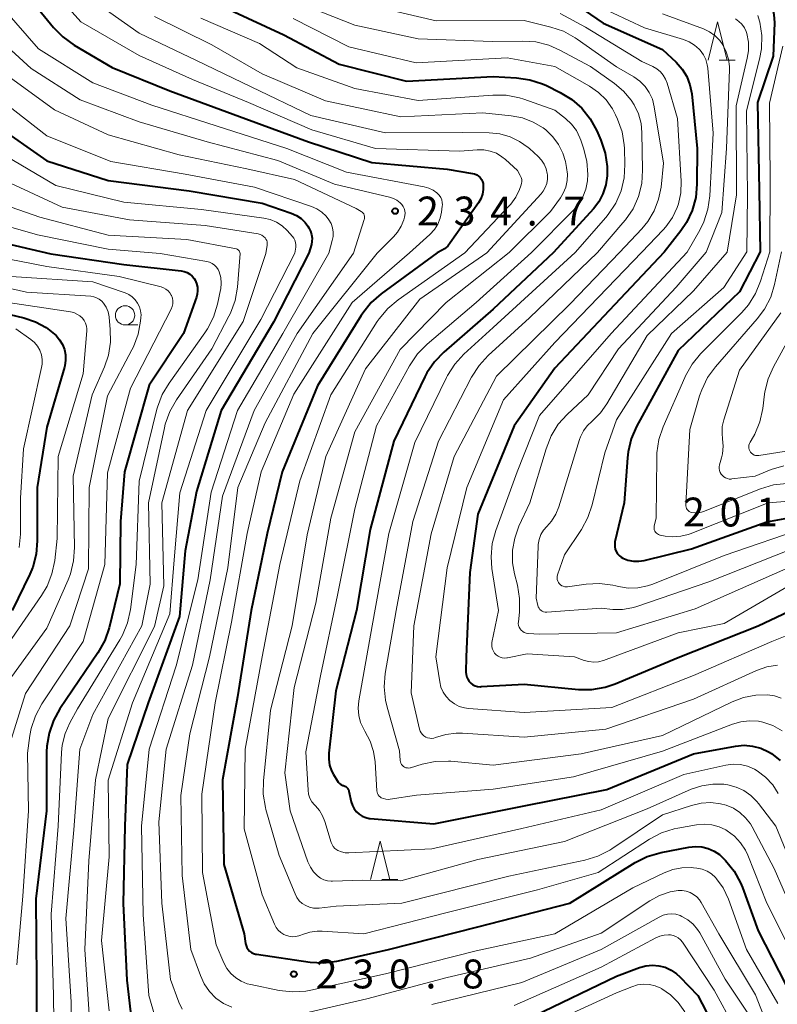
# Model space of a CAD drawing. Units: metres. Extents: x -66000 to -64000, y 27000 to 28500.
# Drawn here: x -64575 to -64476, y 27086 to 27214 of the extents above; entities that cross this region are included whole.
import ezdxf

# ---------------------------------------------------------------- set-up
doc = ezdxf.new("R2010")
doc.units = ezdxf.units.M
for name, color, linetype, lineweight in [('633100_広葉樹林', 7, 'Continuous', 13), ('633200_針葉樹林', 7, 'Continuous', 13), ('710100_等高線(計曲線)', 7, 'Continuous', 40), ('710200_等高線(主曲線)', 7, 'Continuous', 13), ('731200_図化機測定による標高点', 7, 'Continuous', 40)]:
    doc.layers.add(name, color=color, linetype=linetype, lineweight=lineweight)
doc.styles.add('Style-WORKING', font='MS Gothic.ttf')

msp = doc.modelspace()

# ---------------------------------------------------------------- linework, layer by layer
at = {"layer": '633100_広葉樹林', "linetype": 'Continuous', "lineweight": 13}
msp.add_line((-64560.82, 27174.09), (-64559.15, 27174.09), dxfattribs=at)
msp.add_circle((-64560.82, 27175.34), 1.25, dxfattribs=at)
at = {"layer": '633200_針葉樹林', "linetype": 'Continuous', "lineweight": 13}
for p, q in [((-64483.65, 27208.46), (-64481.57, 27208.46)), ((-64527.48, 27102.06), (-64525.4, 27102.06))]:
    msp.add_line(p, q, dxfattribs=at)
at = {"layer": '633200_針葉樹林', "linetype": 'Continuous', "lineweight": 13, "flags": 128}
for points in [[(-64485.11, 27208.46), (-64483.86, 27213.46), (-64482.61, 27208.46)], [(-64528.94, 27102.06), (-64527.69, 27107.06), (-64526.44, 27102.06)]]:
    msp.add_lwpolyline(points, dxfattribs=at)
at = {"layer": '710100_等高線(計曲線)', "linetype": 'Continuous', "lineweight": 40, "flags": 128}
for points, elevation in [([(-64497.67, 27227.18), (-64497.22, 27227.06), (-64496.81, 27226.86), (-64496.43, 27226.59), (-64496.08, 27226.23), (-64495.43, 27225.42), (-64494.35, 27224.28), (-64493.09, 27223.35), (-64492.35, 27222.94), (-64486.11, 27219.89), (-64479.66, 27218.38), (-64479.04, 27218.17), (-64478.47, 27217.87), (-64477.96, 27217.47), (-64477.52, 27216.98), (-64477.22, 27216.5), (-64476.79, 27215.49), (-64476.54, 27214.42), (-64476.49, 27213.31), (-64476.66, 27209), (-64478.67, 27203), (-64478.46, 27191.54), (-64478.34, 27183.57)], 200), ([(-64574.22, 27217.78), (-64570.14, 27212.74), (-64568.92, 27211.49), (-64567.44, 27210.43), (-64562.49, 27207.51), (-64555, 27204.5), (-64545.14, 27200.86), (-64537, 27197.86), (-64528.79, 27195.21), (-64519, 27194.31), (-64515.7, 27193.78), (-64515.42, 27193.71), (-64515.15, 27193.6), (-64514.91, 27193.43), (-64514.71, 27193.23), (-64514.54, 27193), (-64514.41, 27192.74), (-64514.33, 27192.46), (-64514.3, 27192.29), (-64514.3, 27191.67), (-64514.41, 27191.06), (-64514.62, 27190.48), (-64514.93, 27189.94), (-64518.58, 27184.74), (-64518.92, 27184.33), (-64519.33, 27183.99), (-64519.64, 27183.8), (-64520.28, 27183.46)], 230), ([(-64502.86, 27216.09), (-64498.71, 27213.29), (-64491, 27209.88), (-64489.24, 27208.2), (-64488.48, 27207.33), (-64487.88, 27206.35), (-64487.46, 27205.28), (-64487.23, 27204.1), (-64486.5, 27197), (-64486.54, 27192.38), (-64486.71, 27190.65), (-64487.17, 27188.97), (-64487.92, 27187.39), (-64488.64, 27186.33), (-64490.79, 27183.54)], 210), ([(-64603.82, 27214.87), (-64603.39, 27213.18), (-64603.23, 27212.75), (-64599.25, 27202.75), (-64596.4, 27196.91), (-64595.5, 27195.41), (-64594.36, 27194.1), (-64593.85, 27193.64), (-64591.96, 27192.04), (-64585, 27188.22), (-64577.73, 27185), (-64570.45, 27183.31)], 250), ([(-64547.2, 27215), (-64540.22, 27211.78), (-64533, 27207.94), (-64524.26, 27205.74), (-64513, 27206.34), (-64509.98, 27206.19), (-64508.25, 27205.94), (-64506.59, 27205.41), (-64506.07, 27205.17), (-64504.29, 27204.29), (-64502.8, 27203.39), (-64501.49, 27202.24), (-64500.4, 27200.88), (-64499.54, 27199.29), (-64499.01, 27198.07), (-64498.46, 27196.42), (-64498.21, 27194.69), (-64498.2, 27193.58), (-64498.21, 27193.46), (-64498.38, 27192.27), (-64498.75, 27191.13), (-64499.31, 27190.07), (-64500, 27189.18), (-64505.16, 27183.5)], 220), ([(-64577.83, 27200.17), (-64571, 27195.39), (-64563, 27192.85), (-64552.5, 27191.5), (-64543, 27189.92), (-64539.23, 27188.61), (-64538.57, 27188.31), (-64537.97, 27187.9), (-64537.45, 27187.4), (-64537.09, 27186.91), (-64536.95, 27186.69), (-64536.73, 27186.28), (-64536.59, 27185.83), (-64536.53, 27185.37), (-64536.55, 27184.91), (-64536.63, 27184.55), (-64536.94, 27183.41)], 240), ([(-64570.45, 27183.31), (-64561, 27181.93), (-64553.52, 27181.13), (-64553.13, 27181.05), (-64552.75, 27180.91), (-64552.4, 27180.7), (-64552.1, 27180.43), (-64551.85, 27180.12), (-64551.73, 27179.92), (-64551.54, 27179.49), (-64551.43, 27179.02), (-64551.4, 27178.54), (-64551.46, 27178.07), (-64551.56, 27177.7), (-64553.25, 27173), (-64557.71, 27166.29), (-64560.89, 27155), (-64561.43, 27148.57), (-64561.51, 27140.49), (-64562.9, 27134.77), (-64563.46, 27133.11), (-64564.35, 27131.5), (-64569.28, 27124.25), (-64570.13, 27122.73), (-64570.7, 27121.09), (-64570.98, 27119.37), (-64571.01, 27118.67), (-64571.04, 27111), (-64572.43, 27099.57), (-64572.32, 27089), (-64572.29, 27079.71)], 250), ([(-64536.94, 27183.41), (-64541.53, 27174.47), (-64548.34, 27163), (-64551.54, 27152.46), (-64553, 27144.76), (-64553.76, 27136.24), (-64557.84, 27125), (-64560.53, 27117), (-64560.87, 27109), (-64561.05, 27098.95), (-64560.6, 27089), (-64559.6, 27080.4)], 240), ([(-64520.28, 27183.46), (-64527.54, 27178.15), (-64528.85, 27177), (-64529.94, 27175.64), (-64530.14, 27175.34), (-64535.81, 27166.19), (-64540.44, 27155), (-64542.37, 27147), (-64544.43, 27137), (-64546.21, 27125.79), (-64548.18, 27115), (-64547.99, 27104.01), (-64545.34, 27095), (-64545.17, 27093.77), (-64545.11, 27093.49), (-64544.99, 27093.23), (-64544.84, 27092.98), (-64544.64, 27092.77), (-64544.41, 27092.6), (-64544.15, 27092.47), (-64543.88, 27092.38), (-64543.77, 27092.36), (-64536.78, 27091.35), (-64535.04, 27091.25), (-64533.31, 27091.45), (-64533.09, 27091.5), (-64526.59, 27093), (-64515, 27095.93), (-64503.04, 27099), (-64494.57, 27104.26), (-64493.01, 27105.05), (-64491.19, 27105.59), (-64487.58, 27106.29), (-64486.74, 27106.37), (-64485.9, 27106.31), (-64485.09, 27106.11), (-64484.32, 27105.77), (-64483.62, 27105.3), (-64483.18, 27104.89), (-64482.83, 27104.52), (-64481.73, 27103.17), (-64480.89, 27101.64), (-64480.64, 27101.02), (-64478.6, 27095.4), (-64475, 27088.41)], 230), ([(-64505.16, 27183.5), (-64513, 27176.16), (-64519.44, 27170.57), (-64520.65, 27169.32), (-64521.63, 27167.87), (-64521.9, 27167.36), (-64525.93, 27159), (-64529, 27147.54), (-64530.77, 27137), (-64533.44, 27126.56), (-64534.35, 27118.49), (-64534.37, 27117.71), (-64534.26, 27116.93), (-64534.01, 27116.19), (-64533.76, 27115.7), (-64533.29, 27114.91), (-64533.15, 27114.71), (-64532.98, 27114.54), (-64532.78, 27114.4), (-64532.56, 27114.3), (-64532.44, 27114.27), (-64532.28, 27114.21), (-64532.14, 27114.13), (-64532.01, 27114.03), (-64531.91, 27113.9), (-64531.82, 27113.76), (-64531.77, 27113.61), (-64531.75, 27113.56), (-64531.44, 27112.14), (-64531.29, 27111.69), (-64531.07, 27111.26), (-64530.78, 27110.88), (-64530.42, 27110.55), (-64530.02, 27110.29), (-64529.57, 27110.11), (-64529.11, 27110.01), (-64528.98, 27109.99), (-64520.71, 27109.29), (-64509, 27111.64), (-64498.26, 27113.74), (-64487, 27118.4), (-64481.53, 27119.4), (-64480.43, 27119.5), (-64479.33, 27119.41), (-64478.26, 27119.13), (-64477.25, 27118.67), (-64476.86, 27118.43), (-64475.75, 27117.54)], 220), ([(-64490.79, 27183.54), (-64496.53, 27177.47), (-64505, 27168.46), (-64510.29, 27161), (-64515, 27149.51), (-64516.04, 27141.96), (-64516.52, 27131), (-64516.55, 27129), (-64516.53, 27128.68), (-64516.45, 27128.36), (-64516.31, 27128.07), (-64516.13, 27127.8), (-64515.9, 27127.56), (-64515.64, 27127.37), (-64515.35, 27127.23), (-64515.04, 27127.15), (-64514.71, 27127.11), (-64514.58, 27127.12), (-64509, 27127.44), (-64501.95, 27126.77), (-64500.2, 27126.76), (-64498.48, 27127.05), (-64497.16, 27127.49), (-64489, 27130.89), (-64478.59, 27135), (-64472.19, 27138.03)], 210), ([(-64478.34, 27183.57), (-64481, 27178.4), (-64489, 27170.78), (-64494.38, 27160.9), (-64495.08, 27159.3), (-64495.48, 27157.6), (-64495.57, 27156.85), (-64496, 27151), (-64497.19, 27145.93), (-64497.23, 27145.61), (-64497.22, 27145.28), (-64497.15, 27144.96), (-64497.03, 27144.66), (-64496.86, 27144.38), (-64496.64, 27144.14), (-64496.39, 27143.93), (-64496.18, 27143.82), (-64495.51, 27143.56), (-64494.8, 27143.42), (-64494.08, 27143.41), (-64493.39, 27143.51), (-64487.25, 27145), (-64477.47, 27148.53), (-64467, 27150.43)], 200), ([(-64579.63, 27176.37), (-64573.97, 27175.01), (-64572.47, 27174.5), (-64571.07, 27173.74), (-64569.79, 27172.71), (-64569.33, 27172.18), (-64568.96, 27171.57), (-64568.7, 27170.91), (-64568.57, 27170.21), (-64568.55, 27169.5), (-64568.66, 27168.8), (-64568.71, 27168.63), (-64571, 27160.82), (-64572.22, 27153), (-64572.22, 27146.06), (-64572.37, 27144.33), (-64572.82, 27142.64), (-64573.21, 27141.72), (-64575.49, 27137)], 260), ([(-64507.59, 27084.41), (-64497, 27089.5), (-64494, 27090.63), (-64493.18, 27090.86), (-64492.34, 27090.94), (-64491.49, 27090.88), (-64490.67, 27090.67), (-64489.9, 27090.32), (-64489.2, 27089.84), (-64488.78, 27089.45), (-64486.42, 27087), (-64483.52, 27081.41)], 240)]:
    msp.add_lwpolyline(points, dxfattribs=dict(at, elevation=elevation))
at = {"layer": '710200_等高線(主曲線)', "linetype": 'Continuous', "lineweight": 13, "flags": 128}
for points, elevation in [([(-64571.51, 27219), (-64566.55, 27213.45), (-64559, 27209.07), (-64552.05, 27205.95), (-64544.81, 27203), (-64536.55, 27199.45), (-64528.3, 27197), (-64517.35, 27196.65), (-64515.08, 27196.83), (-64514.23, 27196.83), (-64513.4, 27196.67), (-64512.6, 27196.38), (-64511.87, 27195.94), (-64511.41, 27195.57), (-64509.85, 27194.15), (-64509.49, 27193.51), (-64509.38, 27193.26), (-64509.31, 27192.99), (-64509.29, 27192.71), (-64509.32, 27192.44), (-64509.4, 27192.18), (-64509.59, 27191.67), (-64510.07, 27190.67), (-64510.72, 27189.77), (-64510.92, 27189.55), (-64516.68, 27183.47)], 228), ([(-64601.95, 27218.05), (-64600.86, 27211), (-64597.6, 27204.4), (-64594.56, 27198.83), (-64593.59, 27197.38), (-64592.39, 27196.12), (-64591.91, 27195.72), (-64587.61, 27192.39), (-64581, 27188.32), (-64572.19, 27185.81), (-64563, 27183.95), (-64556.25, 27183.35)], 248), ([(-64565.44, 27216.56), (-64559, 27211.98), (-64551.55, 27208.45), (-64544.44, 27205), (-64536.71, 27201.29), (-64527, 27199.05), (-64517, 27199.07), (-64513.52, 27199.03), (-64512.15, 27198.9), (-64510.82, 27198.53), (-64509.58, 27197.93), (-64508.46, 27197.13), (-64508.31, 27197), (-64507.15, 27195.95), (-64506.72, 27195.49), (-64506.37, 27194.96), (-64506.12, 27194.37), (-64505.98, 27193.76), (-64505.96, 27193.58), (-64505.96, 27193.03), (-64506.05, 27192.47), (-64506.24, 27191.95), (-64506.52, 27191.46), (-64506.79, 27191.12), (-64513.83, 27183.47)], 226), ([(-64539.56, 27216.44), (-64531, 27213.04), (-64522.74, 27211.26), (-64513.09, 27210.91), (-64509.22, 27210.96), (-64507.48, 27210.84), (-64505.79, 27210.41), (-64504.35, 27209.78), (-64500.36, 27207.64), (-64497.24, 27205.45), (-64496.07, 27204.47), (-64495.09, 27203.3), (-64494.69, 27202.67), (-64494.14, 27201.5), (-64493.8, 27200.24), (-64493.69, 27199.07), (-64493.6, 27194.2), (-64493.72, 27192.46), (-64494.14, 27190.77), (-64494.85, 27189.18), (-64495.82, 27187.73), (-64496.16, 27187.34), (-64499.47, 27183.51)], 216), ([(-64587.56, 27214.77), (-64586.96, 27213.14), (-64586.08, 27211.63), (-64585.13, 27210.48), (-64582.38, 27207.62), (-64576.51, 27203), (-64571, 27198.64), (-64562.69, 27195.31), (-64553, 27193.68), (-64544, 27192), (-64536.62, 27189.49), (-64535.9, 27189.17), (-64535.25, 27188.74), (-64534.69, 27188.2), (-64534.34, 27187.75), (-64534.07, 27187.26), (-64533.89, 27186.72), (-64533.8, 27186.16), (-64533.81, 27185.59), (-64533.91, 27185.05), (-64534.37, 27183.42)], 238), ([(-64584.01, 27215.07), (-64582.21, 27211.79), (-64576.82, 27207), (-64569.97, 27202.03), (-64563, 27198.78), (-64553.8, 27196.2), (-64545, 27194.37), (-64538.8, 27193), (-64530.79, 27189.21), (-64530.16, 27188.84), (-64530.03, 27188.75), (-64529.92, 27188.64), (-64529.83, 27188.51), (-64529.76, 27188.36), (-64529.72, 27188.21), (-64529.71, 27188.05), (-64529.73, 27187.89), (-64529.76, 27187.78), (-64531.17, 27183.42)], 236), ([(-64576.47, 27215), (-64572.06, 27209.94), (-64565, 27205.53), (-64557.35, 27202.65), (-64549, 27199.94), (-64539.8, 27197), (-64532.05, 27193.95), (-64521.99, 27192.05), (-64521.39, 27191.87), (-64520.82, 27191.6), (-64520.31, 27191.23), (-64520.25, 27191.18), (-64520.02, 27190.93), (-64519.83, 27190.65), (-64519.7, 27190.34), (-64519.62, 27190.01), (-64519.61, 27189.67), (-64519.62, 27189.5), (-64519.71, 27188.75), (-64519.89, 27187.94), (-64520.2, 27187.17), (-64520.64, 27186.47), (-64521.24, 27185.82), (-64523.86, 27183.45)], 232), ([(-64529, 27215.58), (-64520.43, 27213.57), (-64509, 27213.61), (-64505.54, 27212.78), (-64503.89, 27212.23), (-64502.35, 27211.4), (-64502.09, 27211.22), (-64497, 27207.62), (-64494.75, 27206.31), (-64493.97, 27205.76), (-64493.29, 27205.07), (-64492.74, 27204.28), (-64492.34, 27203.41), (-64492.09, 27202.43), (-64490.89, 27195.11), (-64491.21, 27191.99), (-64491.52, 27190.41), (-64492.09, 27188.91), (-64492.92, 27187.53), (-64493.7, 27186.59), (-64496.61, 27183.52)], 214), ([(-64499.47, 27215.55), (-64493.34, 27212.66), (-64488.28, 27211.16), (-64487.54, 27210.86), (-64486.85, 27210.44), (-64486.25, 27209.91), (-64486.12, 27209.76), (-64485.7, 27209.19), (-64485.39, 27208.55), (-64485.2, 27207.86), (-64485.14, 27207.42), (-64484.44, 27199), (-64484.87, 27190.85), (-64485.12, 27189.12), (-64485.66, 27187.47), (-64486.17, 27186.42), (-64487.82, 27183.55)], 208), ([(-64599.28, 27213.76), (-64599, 27212.92), (-64596.81, 27207.19), (-64593, 27200.45), (-64587.14, 27194.86), (-64580.27, 27191), (-64571.91, 27188.09), (-64563, 27185.76), (-64552.82, 27185.18), (-64546.37, 27183.96), (-64546.28, 27183.94), (-64546.2, 27183.9), (-64546.12, 27183.84), (-64546.06, 27183.78), (-64546.01, 27183.7), (-64545.98, 27183.65), (-64545.87, 27183.38)], 246), ([(-64557, 27214.14), (-64549.55, 27210.45), (-64543, 27206.72), (-64534.79, 27203.21), (-64525, 27201.14), (-64514.35, 27201.65), (-64510.67, 27201.27), (-64509.2, 27200.98), (-64507.8, 27200.44), (-64506.51, 27199.67), (-64506.17, 27199.41), (-64505.26, 27198.53), (-64504.52, 27197.51), (-64503.96, 27196.38), (-64503.64, 27195.33), (-64503.47, 27194.53), (-64503.36, 27193.69), (-64503.4, 27192.83), (-64503.58, 27192), (-64503.91, 27191.21), (-64504.28, 27190.62), (-64505.56, 27188.84), (-64510.92, 27183.48)], 224), ([(-64551, 27213.94), (-64543.35, 27210.65), (-64538.52, 27207.48), (-64531, 27204.81), (-64522.74, 27203.26), (-64513.07, 27203.95), (-64511.32, 27203.92), (-64509.61, 27203.59), (-64509.04, 27203.41), (-64505, 27201.99), (-64503.6, 27200.9), (-64502.84, 27200.18), (-64502.21, 27199.35), (-64501.74, 27198.41), (-64501.63, 27198.11), (-64501.27, 27197.05), (-64500.85, 27195.35), (-64500.73, 27193.62), (-64500.78, 27192.85), (-64500.78, 27192.81), (-64500.98, 27191.74), (-64501.36, 27190.73), (-64501.91, 27189.8), (-64502.55, 27189.05), (-64508.04, 27183.49)], 222), ([(-64539, 27213.91), (-64531.78, 27210.22), (-64523, 27208.13), (-64511.21, 27208.79), (-64505, 27207.67), (-64500.49, 27205.11), (-64499.32, 27204.3), (-64498.32, 27203.31), (-64497.5, 27202.15), (-64497.11, 27201.4), (-64496.85, 27200.83), (-64496.28, 27199.19), (-64495.99, 27197.47), (-64495.97, 27196.99), (-64495.91, 27194.92), (-64496.01, 27193.18), (-64496.41, 27191.49), (-64497.1, 27189.89), (-64498.06, 27188.43), (-64498.38, 27188.05), (-64502.36, 27183.51)], 218), ([(-64504.31, 27214.52), (-64501, 27212.77), (-64493.69, 27208.31), (-64492.28, 27207.65), (-64491.76, 27207.36), (-64491.3, 27206.97), (-64490.92, 27206.51), (-64490.62, 27205.99), (-64490.43, 27205.51), (-64489.08, 27200.92), (-64488.61, 27192.75), (-64488.66, 27191.27), (-64488.96, 27189.83), (-64489.11, 27189.36), (-64489.73, 27188.03), (-64490.58, 27186.84), (-64490.92, 27186.45), (-64493.71, 27183.53)], 212), ([(-64491, 27214.5), (-64485.68, 27212.53), (-64484.9, 27212.16), (-64484.19, 27211.65), (-64483.58, 27211.04), (-64483.17, 27210.47), (-64482.73, 27209.58), (-64482.44, 27208.63), (-64482.33, 27207.65), (-64482.33, 27207.28), (-64482.71, 27197), (-64483.32, 27188.68), (-64485.33, 27183.55)], 206), ([(-64481.54, 27213.83), (-64481.09, 27213.52), (-64480.7, 27213.14), (-64480.39, 27212.69), (-64480.16, 27212.2), (-64480.07, 27211.93), (-64479.87, 27210.81), (-64479.87, 27209.67), (-64480.02, 27208.76), (-64481.47, 27202.53), (-64481.43, 27191), (-64482.63, 27183.56)], 204), ([(-64478.64, 27214.26), (-64478.4, 27213.53), (-64478.37, 27213.4), (-64478.11, 27211.68), (-64478.16, 27209.93), (-64478.4, 27208.61), (-64480.11, 27201.89), (-64479.97, 27191), (-64480.08, 27183.57)], 202), ([(-64577.69, 27211.66), (-64573, 27207.4), (-64566.66, 27203.34), (-64559, 27200.49), (-64550.14, 27197.86), (-64541, 27195.47), (-64533.62, 27192.38), (-64526.48, 27190.69), (-64525.98, 27190.53), (-64525.51, 27190.28), (-64525.1, 27189.95), (-64524.89, 27189.74), (-64524.71, 27189.49), (-64524.57, 27189.21), (-64524.49, 27188.91), (-64524.45, 27188.6), (-64524.48, 27188.29), (-64524.53, 27188.07), (-64524.62, 27187.73), (-64524.95, 27186.9), (-64525.42, 27186.14), (-64525.94, 27185.54), (-64528.07, 27183.43)], 234), ([(-64475.4, 27210.3), (-64477.12, 27202.88), (-64477.04, 27192.96), (-64477.1, 27183.58)], 198), ([(-64577, 27196.43), (-64569.81, 27192.19), (-64561, 27190.04), (-64550.91, 27189.09), (-64542.82, 27187.98), (-64541.97, 27187.79), (-64541.16, 27187.45), (-64540.43, 27186.98), (-64539.77, 27186.37), (-64539.08, 27185.6), (-64538.9, 27185.36), (-64538.76, 27185.09), (-64538.67, 27184.8), (-64538.64, 27184.5), (-64538.65, 27184.2), (-64538.76, 27183.4)], 242), ([(-64576.92, 27193.08), (-64569, 27189.37), (-64560.25, 27187.75), (-64550.44, 27187), (-64543.55, 27185.92), (-64543.29, 27185.85), (-64543.05, 27185.75), (-64542.83, 27185.6), (-64542.64, 27185.42), (-64542.52, 27185.25), (-64542.43, 27185.07), (-64542.37, 27184.88), (-64542.35, 27184.68), (-64542.36, 27184.48), (-64542.37, 27184.46), (-64542.55, 27183.39)], 244), ([(-64579.27, 27183.29), (-64571, 27181.7), (-64561.6, 27180.4), (-64556.15, 27179.05), (-64555.82, 27178.93), (-64555.51, 27178.76), (-64555.24, 27178.54), (-64555, 27178.27), (-64554.82, 27177.97), (-64554.79, 27177.9), (-64554.67, 27177.56), (-64554.62, 27177.21), (-64554.62, 27176.85), (-64554.69, 27176.5), (-64554.82, 27176.16), (-64554.84, 27176.12), (-64560.1, 27165.9), (-64563.1, 27154.9), (-64563.45, 27143), (-64566.28, 27133), (-64571.63, 27124.87), (-64572.46, 27123.34), (-64573.01, 27121.68), (-64573.18, 27120.78), (-64573.5, 27118.5), (-64573.36, 27111), (-64574.11, 27099.89), (-64574.9, 27091)], 252), ([(-64556.25, 27183.35), (-64550.2, 27182.32), (-64549.84, 27182.23), (-64549.51, 27182.07), (-64549.21, 27181.87), (-64548.95, 27181.61), (-64548.74, 27181.31), (-64548.58, 27180.97), (-64548.39, 27180.26), (-64548.33, 27179.53), (-64548.39, 27178.79), (-64548.42, 27178.64), (-64548.82, 27176.79), (-64549.33, 27175.12), (-64550.12, 27173.57), (-64550.46, 27173.06), (-64555.11, 27166.55), (-64555.99, 27165.05), (-64556.61, 27163.42), (-64556.68, 27163.15), (-64559, 27153.79), (-64559.37, 27143), (-64560.13, 27137.12), (-64560.51, 27135.42), (-64561.17, 27133.81), (-64561.52, 27133.18), (-64567, 27124.25), (-64568, 27122.44), (-64568.62, 27121.03), (-64568.99, 27119.54), (-64569.09, 27118.55), (-64569.5, 27109), (-64570.41, 27097.59), (-64570.14, 27087), (-64570, 27077)], 248), ([(-64545.87, 27183.38), (-64546.24, 27179), (-64546.54, 27177.28), (-64547.13, 27175.64), (-64547.34, 27175.22), (-64549.54, 27171), (-64554.15, 27164.35), (-64555.01, 27162.84), (-64555.6, 27161.2), (-64555.71, 27160.75), (-64557.8, 27151), (-64557.58, 27140.42), (-64558.63, 27135), (-64565, 27123.49), (-64566.72, 27119), (-64567.46, 27108.54), (-64568.51, 27097), (-64567.81, 27086.19), (-64567.66, 27075)], 246), ([(-64542.55, 27183.39), (-64545.48, 27174.52), (-64552.72, 27163), (-64556.06, 27151), (-64555.77, 27140.23), (-64557, 27134.93), (-64563, 27122.98), (-64564.65, 27115), (-64565.51, 27104.49), (-64566.07, 27093), (-64565.37, 27082.63)], 244), ([(-64538.76, 27183.4), (-64543.18, 27174.82), (-64550.31, 27163), (-64553.7, 27152.3), (-64554.43, 27143.57), (-64555, 27136.59), (-64559.84, 27125), (-64563.04, 27114.96), (-64562.87, 27105), (-64563.87, 27094.13), (-64562.9, 27085)], 242), ([(-64534.37, 27183.42), (-64540.34, 27173), (-64546.2, 27163), (-64549.62, 27152.38), (-64551.39, 27141), (-64554.17, 27129.83), (-64557.71, 27119), (-64558.71, 27109), (-64558.46, 27097.54), (-64557.72, 27087), (-64555.95, 27080.93)], 238), ([(-64531.17, 27183.42), (-64538.47, 27173), (-64544.04, 27163), (-64548.16, 27151.84), (-64549.79, 27141), (-64552.07, 27129.93), (-64555.47, 27119), (-64556.45, 27109.55), (-64556.03, 27099), (-64554.93, 27089.07), (-64553.85, 27086.15), (-64553.42, 27085.25)], 236), ([(-64528.07, 27183.43), (-64536.42, 27173), (-64542.64, 27161.36), (-64546.19, 27153), (-64547.47, 27142.53), (-64549.84, 27131), (-64552.43, 27121), (-64553.58, 27113), (-64553.41, 27102.59), (-64552.27, 27093), (-64551.04, 27089.59), (-64550.54, 27088.51), (-64549.86, 27087.53), (-64549.02, 27086.68), (-64548.04, 27085.99), (-64546.96, 27085.48)], 234), ([(-64523.86, 27183.45), (-64531.34, 27177), (-64538.89, 27165.11), (-64543.14, 27155), (-64544.97, 27147), (-64547, 27135.49), (-64549.13, 27125), (-64550.86, 27113.14), (-64550.77, 27103), (-64549, 27093.61), (-64548, 27091.27), (-64547.6, 27090.52), (-64547.08, 27089.86), (-64546.45, 27089.29), (-64545.73, 27088.85), (-64544.95, 27088.53), (-64544.5, 27088.42), (-64540.82, 27087.67), (-64539.09, 27087.48), (-64537.35, 27087.58), (-64536.69, 27087.7), (-64527, 27089.83), (-64515.2, 27092.8), (-64505, 27095.02), (-64494.87, 27101), (-64490.81, 27102.96), (-64489.68, 27103.38), (-64488.49, 27103.61), (-64487.28, 27103.63), (-64487, 27103.6), (-64486.55, 27103.55), (-64485.87, 27103.41), (-64485.23, 27103.15), (-64484.64, 27102.79), (-64484.12, 27102.34), (-64483.99, 27102.18), (-64483.12, 27100.97), (-64482.45, 27099.54), (-64480.09, 27093), (-64476.05, 27085.95)], 232), ([(-64516.68, 27183.47), (-64525.37, 27177.36), (-64526.7, 27176.23), (-64527.82, 27174.9), (-64528.07, 27174.53), (-64534.11, 27165), (-64538.14, 27153.86), (-64540.71, 27143), (-64543, 27131), (-64545.23, 27119), (-64545.36, 27108.64), (-64543, 27100.1), (-64541.41, 27096.26), (-64541.2, 27095.85), (-64540.92, 27095.49), (-64540.58, 27095.18), (-64540.2, 27094.93), (-64540, 27094.84), (-64539.57, 27094.7), (-64539.13, 27094.64), (-64538.68, 27094.66), (-64538.25, 27094.75), (-64538, 27094.84), (-64537.77, 27094.94), (-64536.84, 27095.24), (-64535.88, 27095.37), (-64535.21, 27095.37), (-64529.79, 27095), (-64519, 27097.78), (-64507.27, 27100.73), (-64499.38, 27103), (-64492.69, 27107.31), (-64491.15, 27108.12), (-64489.49, 27108.65), (-64489.01, 27108.75), (-64486.59, 27109.18), (-64485.61, 27109.26), (-64484.62, 27109.18), (-64483.67, 27108.92), (-64482.78, 27108.51), (-64482.6, 27108.4), (-64481.67, 27107.7), (-64480.88, 27106.85), (-64480.25, 27105.87), (-64479.95, 27105.22), (-64477.48, 27099), (-64473.97, 27092.03)], 228), ([(-64513.83, 27183.47), (-64522.54, 27177.46), (-64529.61, 27168.39), (-64534.73, 27157), (-64537.18, 27146.82), (-64539.13, 27135), (-64541.92, 27124.08), (-64542.86, 27114.9), (-64542.88, 27113.16), (-64542.6, 27111.44), (-64542.53, 27111.16), (-64540.83, 27105.17), (-64538.75, 27100.2), (-64538.51, 27099.74), (-64538.19, 27099.32), (-64537.8, 27098.97), (-64537.35, 27098.68), (-64536.86, 27098.48), (-64536.35, 27098.37), (-64535.82, 27098.35), (-64535.63, 27098.37), (-64533.39, 27098.61), (-64524.87, 27099), (-64511, 27102.51), (-64501.09, 27104.6), (-64499.42, 27105.11), (-64497.87, 27105.9), (-64497.62, 27106.06), (-64491, 27110.46), (-64487.24, 27111.7), (-64486.01, 27111.99), (-64484.74, 27112.06), (-64483.48, 27111.91), (-64482.75, 27111.72), (-64481.81, 27111.33), (-64480.96, 27110.78), (-64480.22, 27110.09), (-64479.61, 27109.29), (-64479.39, 27108.91), (-64476.5, 27103.5), (-64473, 27095.44)], 226), ([(-64510.92, 27183.48), (-64519.13, 27177), (-64525.11, 27170.89), (-64531, 27160.19), (-64534.1, 27149), (-64536.03, 27137.97), (-64538.86, 27127), (-64540.09, 27115.91), (-64539.39, 27111), (-64537.07, 27104.37), (-64536.76, 27103.68), (-64536.34, 27103.05), (-64535.85, 27102.55), (-64535.45, 27102.25), (-64535.01, 27102.03), (-64534.54, 27101.89), (-64534.05, 27101.84), (-64533.86, 27101.84), (-64530.01, 27101.99), (-64525, 27101.92), (-64515, 27104.67), (-64503.73, 27107), (-64493, 27111.27), (-64487.29, 27113.79), (-64485.93, 27114.25), (-64484.5, 27114.47), (-64483.06, 27114.44), (-64482.53, 27114.37), (-64481.46, 27114.08), (-64480.45, 27113.62), (-64479.54, 27112.98), (-64478.76, 27112.2), (-64478.55, 27111.94), (-64476.32, 27109), (-64472.99, 27101.01)], 224), ([(-64508.04, 27183.49), (-64515.2, 27177), (-64521.59, 27171.59), (-64522.82, 27170.35), (-64523.89, 27168.78), (-64528.17, 27161), (-64531, 27150.21), (-64533.23, 27139), (-64535.46, 27128.54), (-64537.33, 27118.67), (-64537.06, 27113.69), (-64536.99, 27113.16), (-64536.82, 27112.65), (-64536.57, 27112.18), (-64536.24, 27111.76), (-64536.11, 27111.62), (-64535.58, 27111.02), (-64535.16, 27110.34), (-64534.87, 27109.6), (-64534.05, 27106.88), (-64533.94, 27106.6), (-64533.78, 27106.34), (-64533.58, 27106.11), (-64533.34, 27105.93), (-64533.17, 27105.83), (-64532.71, 27105.65), (-64532.23, 27105.55), (-64531.76, 27105.53), (-64521, 27106.04), (-64509.3, 27108.7), (-64499, 27111.14), (-64488.27, 27115.73), (-64482.79, 27116.92), (-64481.85, 27117.04), (-64480.9, 27116.99), (-64479.97, 27116.78), (-64479.09, 27116.42), (-64478.71, 27116.2), (-64477.63, 27115.37), (-64476.71, 27114.38), (-64475.98, 27113.23)], 222), ([(-64502.36, 27183.51), (-64513, 27173.78), (-64516.82, 27170.29), (-64518, 27169.01), (-64518.94, 27167.54), (-64519.07, 27167.28), (-64523.19, 27158.81), (-64526.58, 27147), (-64528.75, 27135), (-64530.48, 27125.28), (-64530.56, 27124.32), (-64530.48, 27123.37), (-64530.24, 27122.45), (-64529.83, 27121.58), (-64529.68, 27121.32), (-64529, 27120.05), (-64528.55, 27118.69), (-64528.35, 27117.34), (-64528.12, 27113.61), (-64528.09, 27113.42), (-64528.02, 27113.24), (-64527.93, 27113.06), (-64527.81, 27112.91), (-64527.66, 27112.78), (-64527.54, 27112.7), (-64527.25, 27112.58), (-64526.95, 27112.5), (-64526.63, 27112.48), (-64526.39, 27112.5), (-64522.97, 27113.03), (-64513, 27113.82), (-64502.59, 27115.41), (-64491, 27118.73), (-64481.94, 27122.25), (-64480.84, 27122.57), (-64479.7, 27122.7), (-64478.56, 27122.62), (-64478, 27122.51), (-64476.69, 27122.06), (-64475.47, 27121.4)], 218), ([(-64499.47, 27183.51), (-64508.3, 27175), (-64513.67, 27170.12), (-64514.85, 27168.83), (-64515.82, 27167.31), (-64520.11, 27159), (-64523.43, 27148.57), (-64525.63, 27137), (-64527.02, 27128.82), (-64527.16, 27127.09), (-64527, 27125.35), (-64526.79, 27124.44), (-64525.2, 27118.8), (-64525.1, 27117.52), (-64525.07, 27117.34), (-64525.01, 27117.16), (-64524.92, 27117.01), (-64524.8, 27116.87), (-64524.67, 27116.75), (-64524.51, 27116.65), (-64524.34, 27116.59), (-64524.16, 27116.56), (-64523.98, 27116.55), (-64523.8, 27116.58), (-64523.76, 27116.59), (-64522.25, 27117.04), (-64520.54, 27117.39), (-64518.8, 27117.44), (-64518.51, 27117.42), (-64513, 27116.92), (-64501.59, 27118.41), (-64491, 27120.77), (-64481.97, 27125.15), (-64480.48, 27125.71), (-64478.91, 27126.01), (-64477.4, 27126.04), (-64476.49, 27125.91), (-64475.61, 27125.61)], 216), ([(-64496.61, 27183.52), (-64503, 27176.82), (-64512.58, 27167.42), (-64518.07, 27157), (-64521.05, 27146.95), (-64523.33, 27135), (-64523.67, 27126.33), (-64522.58, 27121.6), (-64522.5, 27121.35), (-64522.37, 27121.11), (-64522.21, 27120.89), (-64522.01, 27120.71), (-64521.78, 27120.57), (-64521.53, 27120.47), (-64521.26, 27120.41), (-64520.99, 27120.4), (-64520.72, 27120.44), (-64520.49, 27120.51), (-64519.17, 27120.92), (-64517.8, 27121.09), (-64516.98, 27121.08), (-64509, 27120.56), (-64498.39, 27121.61), (-64487, 27125.5), (-64478.82, 27129.22), (-64477.48, 27129.7), (-64476.07, 27129.93)], 214), ([(-64493.71, 27183.53), (-64505, 27171.81), (-64511.65, 27164.35), (-64516.45, 27153), (-64519, 27142.53), (-64520.44, 27131), (-64519.96, 27127.76), (-64519.79, 27127.07), (-64519.51, 27126.42), (-64519.12, 27125.82), (-64518.63, 27125.3), (-64518.05, 27124.88), (-64517.42, 27124.56), (-64516.73, 27124.36), (-64516.21, 27124.29), (-64509, 27123.76), (-64497.61, 27124.39), (-64487, 27128.57), (-64476.8, 27133), (-64474.23, 27134.01)], 212), ([(-64487.82, 27183.55), (-64497.67, 27173), (-64507, 27162.34), (-64509.9, 27155), (-64512.68, 27147.4), (-64513.13, 27145.72), (-64513.29, 27143.99), (-64513.17, 27142.47), (-64512.34, 27137), (-64513.17, 27132.86), (-64513.2, 27132.57), (-64513.18, 27132.27), (-64513.11, 27131.98), (-64512.99, 27131.71), (-64512.83, 27131.46), (-64512.62, 27131.25), (-64512.38, 27131.07), (-64512.11, 27130.94), (-64511.83, 27130.85), (-64511.53, 27130.82), (-64511.23, 27130.84), (-64511.14, 27130.86), (-64508.61, 27131.39), (-64502.44, 27131), (-64501.19, 27130.53), (-64500.58, 27130.37), (-64499.96, 27130.31), (-64499.33, 27130.36), (-64498.68, 27130.53), (-64489, 27134.11), (-64483, 27135.3), (-64473.67, 27140.77)], 208), ([(-64485.33, 27183.55), (-64489.25, 27179), (-64496.75, 27171), (-64500.69, 27165), (-64503.39, 27162.48), (-64504.55, 27161.19), (-64505.47, 27159.71), (-64506.15, 27158.02), (-64508.24, 27151), (-64509.66, 27147.94), (-64510.21, 27146.42), (-64510.49, 27144.83), (-64510.49, 27143.21), (-64510.24, 27141.76), (-64509.87, 27140.29), (-64509.59, 27138.57), (-64509.61, 27136.81), (-64509.74, 27135.55), (-64509.75, 27135.31), (-64509.71, 27135.07), (-64509.63, 27134.84), (-64509.51, 27134.63), (-64509.36, 27134.44), (-64509.18, 27134.28), (-64508.97, 27134.16), (-64508.74, 27134.07), (-64508.51, 27134.03), (-64508.45, 27134.02), (-64507, 27133.94), (-64497, 27134.11), (-64486.76, 27137.24), (-64475, 27142.43)], 206), ([(-64482.63, 27183.56), (-64487, 27178.51), (-64493, 27172.74), (-64498.24, 27163.85), (-64499.07, 27162.67), (-64500.17, 27161.61), (-64500.79, 27161.01), (-64501.29, 27160.32), (-64501.67, 27159.55), (-64501.78, 27159.23), (-64504.47, 27150.47), (-64504.86, 27149.51), (-64505.42, 27148.63), (-64506.03, 27147.93), (-64506.47, 27147.43), (-64506.81, 27146.86), (-64507.04, 27146.25), (-64507.17, 27145.6), (-64507.19, 27145.32), (-64507.41, 27138.59), (-64507.2, 27137.66), (-64507.15, 27137.48), (-64507.06, 27137.31), (-64506.94, 27137.15), (-64506.8, 27137.02), (-64506.64, 27136.92), (-64506.46, 27136.84), (-64506.27, 27136.8), (-64506.08, 27136.79), (-64506.05, 27136.79), (-64499, 27137.29), (-64497.47, 27137.15), (-64496.22, 27137.14), (-64494.99, 27137.34), (-64494.48, 27137.5), (-64485, 27140.72), (-64474.18, 27145)], 204), ([(-64480.08, 27183.57), (-64483.06, 27178.94), (-64489.85, 27173), (-64497, 27161.76), (-64498.52, 27157.48), (-64500.15, 27150.74), (-64500.7, 27149.08), (-64501.56, 27147.52), (-64503.75, 27144.25), (-64504.64, 27141.62), (-64504.69, 27141.43), (-64504.7, 27141.23), (-64504.68, 27141.02), (-64504.63, 27140.83), (-64504.54, 27140.65), (-64504.43, 27140.5), (-64504.28, 27140.35), (-64504.11, 27140.23), (-64503.92, 27140.15), (-64503.72, 27140.09), (-64503.51, 27140.08), (-64503.35, 27140.09), (-64500.94, 27140.43), (-64499.2, 27140.52), (-64497.47, 27140.31), (-64497.1, 27140.23), (-64496.72, 27140.13), (-64495.47, 27139.93), (-64494.21, 27139.95), (-64492.96, 27140.19), (-64492.26, 27140.43), (-64483, 27144.13), (-64472.14, 27147.86)], 202), ([(-64477.1, 27183.58), (-64478.27, 27179.79), (-64478.93, 27178.18), (-64479.86, 27176.7), (-64480.73, 27175.7), (-64486.07, 27170.33), (-64487.18, 27168.99), (-64488.05, 27167.48), (-64488.14, 27167.28), (-64490.94, 27160.87), (-64491.49, 27159.22), (-64491.75, 27157.49), (-64491.77, 27156.96), (-64491.85, 27149), (-64492.1, 27148), (-64492.12, 27147.83), (-64492.12, 27147.66), (-64492.09, 27147.49), (-64492.02, 27147.33), (-64491.94, 27147.19), (-64491.82, 27147.06), (-64491.69, 27146.95), (-64491.54, 27146.87), (-64491.38, 27146.81), (-64491.33, 27146.8), (-64490.67, 27146.67), (-64489.67, 27146.57), (-64488.66, 27146.64), (-64487.68, 27146.88), (-64487.42, 27146.98), (-64477.3, 27151), (-64467, 27151.8)], 198), ([(-64475.56, 27183.58), (-64476.46, 27179.36), (-64476.97, 27177.7), (-64477.76, 27176.14), (-64478.71, 27174.87), (-64484.13, 27168.66), (-64485.16, 27167.25), (-64485.93, 27165.68), (-64486.2, 27164.89), (-64487.48, 27160.52), (-64488, 27150.78), (-64488, 27150.6), (-64487.96, 27150.43), (-64487.89, 27150.27), (-64487.8, 27150.12), (-64487.69, 27149.99), (-64487.55, 27149.88), (-64487.39, 27149.8), (-64487.25, 27149.75), (-64486.81, 27149.68), (-64486.37, 27149.69), (-64485.94, 27149.77), (-64485.69, 27149.85), (-64478.27, 27152.81), (-64476.6, 27153.31), (-64474.87, 27153.51)], 196), ([(-64575.63, 27180.37), (-64565, 27179.7), (-64560.83, 27178.26), (-64560.34, 27178.05), (-64559.9, 27177.75), (-64559.51, 27177.37), (-64559.19, 27176.94), (-64558.96, 27176.45), (-64558.81, 27175.93), (-64558.75, 27175.4), (-64558.76, 27175.04), (-64558.81, 27174.59), (-64559.13, 27172.88), (-64559.74, 27171.25), (-64559.93, 27170.87), (-64563.1, 27164.9), (-64565.5, 27153), (-64565.58, 27142.42), (-64568, 27135), (-64573.75, 27126.25), (-64576.02, 27119)], 254), ([(-64579, 27179.58), (-64573.63, 27178.37), (-64565.28, 27177.82), (-64564.89, 27177.76), (-64564.52, 27177.63), (-64564.17, 27177.44), (-64563.86, 27177.19), (-64563.62, 27176.93), (-64563.28, 27176.38), (-64563.04, 27175.79), (-64562.9, 27175.16), (-64562.89, 27175.08), (-64562.74, 27173.55), (-64562.71, 27171.84), (-64562.98, 27170.16), (-64563.5, 27168.65), (-64565.08, 27165), (-64567.55, 27154.45), (-64567.38, 27145.21), (-64567.5, 27143.47), (-64567.92, 27141.78), (-64568.23, 27140.98), (-64571, 27134.71), (-64575.55, 27128.45)], 256), ([(-64576.88, 27177.12), (-64567.93, 27175.8), (-64567.49, 27175.69), (-64567.07, 27175.51), (-64566.69, 27175.26), (-64566.37, 27174.96), (-64566.14, 27174.66), (-64565.97, 27174.32), (-64565.85, 27173.95), (-64565.81, 27173.57), (-64565.81, 27173.32), (-64566.26, 27167.74), (-64569.52, 27157), (-64569.63, 27146.37), (-64569.96, 27143.49), (-64570.32, 27141.79), (-64570.96, 27140.17), (-64571.69, 27138.94), (-64577.71, 27130.29)], 258), ([(-64472.14, 27176.77), (-64476.6, 27168.67), (-64477.3, 27167.08), (-64477.72, 27165.39), (-64477.76, 27165.11), (-64477.99, 27163.24), (-64478.36, 27161.53), (-64479.02, 27159.92), (-64479.49, 27159.1), (-64479.64, 27158.87), (-64479.73, 27158.69), (-64479.79, 27158.5), (-64479.81, 27158.31), (-64479.81, 27158.11), (-64479.76, 27157.91), (-64479.69, 27157.73), (-64479.58, 27157.56), (-64479.45, 27157.42), (-64479.29, 27157.3), (-64479.11, 27157.2), (-64478.93, 27157.14), (-64478.73, 27157.12), (-64478.53, 27157.13), (-64478.5, 27157.13), (-64469.44, 27158.56)], 192), ([(-64475.66, 27175.68), (-64481, 27168.21), (-64483.05, 27161.78), (-64483.25, 27160.89), (-64483.29, 27159.99), (-64483.22, 27159.32), (-64483.13, 27158.34), (-64483.22, 27157.37), (-64483.34, 27156.84), (-64483.6, 27155.93), (-64483.65, 27155.68), (-64483.65, 27155.43), (-64483.61, 27155.18), (-64483.52, 27154.94), (-64483.4, 27154.71), (-64483.24, 27154.52), (-64483.04, 27154.35), (-64482.82, 27154.22), (-64482.59, 27154.13), (-64482.34, 27154.08), (-64482.08, 27154.08), (-64482, 27154.09), (-64479, 27154.47), (-64476.9, 27155.31), (-64475.24, 27155.81)], 194), ([(-64575, 27173.57), (-64573.07, 27172.21), (-64572.6, 27171.81), (-64572.21, 27171.34), (-64571.9, 27170.8), (-64571.69, 27170.22), (-64571.59, 27169.61), (-64571.59, 27168.99), (-64571.66, 27168.55), (-64574, 27158), (-64574.39, 27151.61), (-64574.41, 27146.94), (-64574.57, 27145.21)], 262), ([(-64538.61, 27084.45), (-64529.41, 27086.59), (-64519, 27089.33), (-64508.15, 27091.85), (-64499, 27095.12), (-64492.68, 27099.3), (-64491.4, 27099.99), (-64490.01, 27100.46), (-64489, 27100.63), (-64488.47, 27100.65), (-64487.95, 27100.57), (-64487.44, 27100.4), (-64486.98, 27100.14), (-64486.56, 27099.81), (-64486.21, 27099.42), (-64486.01, 27099.1), (-64483.7, 27095), (-64478.92, 27087.08), (-64475.78, 27079)], 234), ([(-64521, 27085.86), (-64509.31, 27088.69), (-64499, 27092.97), (-64491.45, 27097.19), (-64490.93, 27097.42), (-64490.39, 27097.56), (-64489.83, 27097.6), (-64489.27, 27097.55), (-64488.73, 27097.39), (-64488.5, 27097.29), (-64487.72, 27096.84), (-64487.04, 27096.26), (-64486.46, 27095.57), (-64486.19, 27095.14), (-64482.86, 27089.14), (-64480.04, 27084.83)], 236), ([(-64510.27, 27085.73), (-64499, 27090.7), (-64491.89, 27094.51), (-64491.36, 27094.73), (-64490.81, 27094.86), (-64490.24, 27094.89), (-64490, 27094.88), (-64489.63, 27094.8), (-64489.29, 27094.67), (-64488.97, 27094.48), (-64488.69, 27094.23), (-64488.44, 27093.93), (-64484.31, 27087.69), (-64481.67, 27082.84)], 238), ([(-64507.46, 27082.54), (-64497, 27087.34), (-64495, 27088.15), (-64494.26, 27088.38), (-64493.49, 27088.48), (-64492.72, 27088.44), (-64491.96, 27088.27), (-64491.25, 27087.97), (-64491.12, 27087.9), (-64491.1, 27087.89), (-64489.96, 27087.1), (-64488.98, 27086.12), (-64488.12, 27084.9)], 242)]:
    msp.add_lwpolyline(points, dxfattribs=dict(at, elevation=elevation))
at = {"layer": '731200_図化機測定による標高点', "linetype": 'Continuous', "lineweight": 40}
for centre in [(-64525.75, 27188.88, 234.69), (-64538.91, 27089.8, 230.78)]:
    msp.add_circle(centre, 0.375, dxfattribs=at)

# ---------------------------------------------------------------- texts
at = {"layer": '731200_図化機測定による標高点', "linetype": 'Continuous', "lineweight": 40, "style": 'Style-WORKING'}
for s, p in [('2', (-64522.9, 27187.01, -10)), ('3', (-64518.15, 27187.01, -10)), ('4', (-64513.4, 27187.01, -10)), ('7', (-64503.9, 27187.01, -10)), ('.', (-64508.65, 27187.01, -10)), ('2', (-64488.35, 27147.92, -10)), ('0', (-64483.6, 27147.92, -10)), ('1', (-64478.85, 27147.92, -10)), ('2', (-64536.06, 27087.93, -10)), ('3', (-64531.31, 27087.93, -10)), ('0', (-64526.56, 27087.93, -10)), ('8', (-64517.06, 27087.93, -10)), ('.', (-64521.81, 27087.93, -10))]:
    msp.add_text(s, height=3.75, dxfattribs=at).set_placement(p)

doc.saveas('drawing.dxf')
